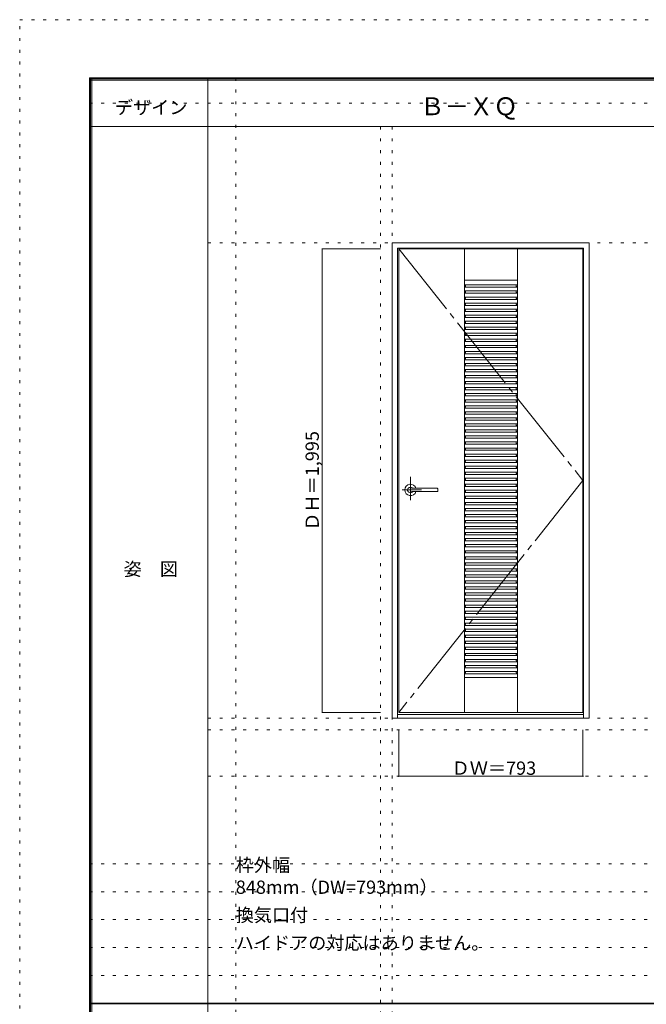
# Model space of a CAD drawing. Units: millimetres. Extents: x -6300 to 6000, y -4455 to 4425.
# Drawn here: x -6300 to -3603, y 186 to 4425 of the extents above; entities that cross this region are included whole.
import ezdxf

# ---------------------------------------------------------------- set-up
doc = ezdxf.new("R2010")
doc.units = ezdxf.units.MM
doc.header["$LTSCALE"] = 30
for name, pattern in [('JWW_CENTER1', [6.773333, 4.233333, -0.846667, 0.846667, -0.846667]), ('JWW_CENTER2', [13.546667, 11.006667, -0.846667, 0.846667, -0.846667]), ('JWW_HOJO', [1.693333, -1.27, 0.423333])]:
    doc.linetypes.add(name, pattern=pattern)
for name, color, linetype in [('0-0_補助線', 7, 'Continuous'), ('0-2_扉', 7, 'Continuous'), ('0-3_仕上げ', 7, 'Continuous'), ('0-4_枠', 7, 'Continuous'), ('0-7', 7, 'Continuous'), ('0-A_文字', 7, 'Continuous'), ('0-B_寸法', 7, 'Continuous'), ('F-0_補助線', 7, 'Continuous'), ('F-1_枠', 7, 'Continuous'), ('F-A_文字', 7, 'Continuous'), ('レバー', 7, 'Continuous')]:
    doc.layers.add(name, color=color, linetype=linetype)

msp = doc.modelspace()

# ---------------------------------------------------------------- linework, layer by layer
at = {"layer": '0-0_補助線', "color": 120, "linetype": 'JWW_HOJO', "lineweight": 5}
for p, q in [((-5370, 4175), (-5370, -3790)), ((-4747.4, 3965), (-4747.4, -3790)), ((-5490, 1368), (5690, 1368)), ((-6000, 790.5), (5700, 790.5)), ((-6000, 670.5), (5700, 670.5)), ((-6000, 550.5), (5700, 550.5)), ((-6000, 430.5), (5700, 430.5)), ((-6000, 310.5), (5700, 310.5))]:
    msp.add_line(p, q, dxfattribs=at)
at = {"layer": '0-0_補助線', "color": 7, "linetype": 'JWW_HOJO', "lineweight": 9}
for p, q in [((-4697.4, 3965), (-4697.4, -3790)), ((-5490, 3465), (5690, 3465)), ((-5490, 1418), (5690, 1418)), ((-5490, 1168), (5690, 1168))]:
    msp.add_line(p, q, dxfattribs=at)
at = {"layer": '0-2_扉', "color": 92, "linetype": 'Continuous', "lineweight": 13}
for p, q in [((-4668.4, 3438), (-3875.4, 3438)), ((-4668.4, 1443), (-4668.4, 3438)), ((-3875.4, 1443), (-3875.4, 3438)), ((-4668.4, 1443), (-3875.4, 1443))]:
    msp.add_line(p, q, dxfattribs=at)
at = {"layer": '0-3_仕上げ', "color": 92, "linetype": 'Continuous', "lineweight": 13}
for p, q in [((-4385.9, 1443), (-4385.9, 3438)), ((-4157.9, 1443), (-4157.9, 3438))]:
    msp.add_line(p, q, dxfattribs=at)
at = {"layer": '0-3_仕上げ', "color": 7, "linetype": 'Continuous', "lineweight": 9}
for p, q in [((-4385.9, 3303), (-4157.9, 3303)), ((-4385.9, 1593), (-4157.9, 1593))]:
    msp.add_line(p, q, dxfattribs=at)
at = {"layer": '0-3_仕上げ', "color": 120, "linetype": 'Continuous', "lineweight": 5}
for p, q in [((-4385.9, 3283), (-4157.9, 3283)), ((-4385.9, 3276.6), (-4380.9, 3276.6)), ((-4385.9, 3273), (-4157.9, 3273)), ((-4380.9, 3283), (-4380.9, 3276.6)), ((-4162.9, 3283), (-4162.9, 3276.6)), ((-4162.9, 3276.6), (-4157.9, 3276.6)), ((-4385.9, 3257), (-4157.9, 3257)), ((-4385.9, 3250.6), (-4380.9, 3250.6)), ((-4385.9, 3247), (-4157.9, 3247)), ((-4385.9, 3231), (-4157.9, 3231)), ((-4385.9, 3224.6), (-4380.9, 3224.6)), ((-4380.9, 3257), (-4380.9, 3250.6)), ((-4380.9, 3231), (-4380.9, 3224.6)), ((-4162.9, 3257), (-4162.9, 3250.6)), ((-4162.9, 3250.6), (-4157.9, 3250.6)), ((-4162.9, 3231), (-4162.9, 3224.6)), ((-4162.9, 3224.6), (-4157.9, 3224.6)), ((-4385.9, 3221), (-4157.9, 3221)), ((-4385.9, 3205), (-4157.9, 3205)), ((-4385.9, 3198.6), (-4380.9, 3198.6)), ((-4385.9, 3195), (-4157.9, 3195)), ((-4380.9, 3205), (-4380.9, 3198.6)), ((-4162.9, 3205), (-4162.9, 3198.6)), ((-4162.9, 3198.6), (-4157.9, 3198.6)), ((-4385.9, 3179), (-4157.9, 3179)), ((-4385.9, 3172.6), (-4380.9, 3172.6)), ((-4385.9, 3169), (-4157.9, 3169)), ((-4385.9, 3153), (-4157.9, 3153)), ((-4385.9, 3146.6), (-4380.9, 3146.6)), ((-4385.9, 3143), (-4157.9, 3143)), ((-4380.9, 3179), (-4380.9, 3172.6)), ((-4380.9, 3153), (-4380.9, 3146.6)), ((-4162.9, 3179), (-4162.9, 3172.6)), ((-4162.9, 3172.6), (-4157.9, 3172.6)), ((-4162.9, 3153), (-4162.9, 3146.6)), ((-4162.9, 3146.6), (-4157.9, 3146.6)), ((-4385.9, 3127), (-4157.9, 3127)), ((-4385.9, 3120.6), (-4380.9, 3120.6)), ((-4385.9, 3117), (-4157.9, 3117)), ((-4385.9, 3101), (-4157.9, 3101)), ((-4385.9, 3094.6), (-4380.9, 3094.6)), ((-4380.9, 3127), (-4380.9, 3120.6)), ((-4380.9, 3101), (-4380.9, 3094.6)), ((-4162.9, 3127), (-4162.9, 3120.6)), ((-4162.9, 3120.6), (-4157.9, 3120.6)), ((-4162.9, 3101), (-4162.9, 3094.6)), ((-4162.9, 3094.6), (-4157.9, 3094.6)), ((-4385.9, 3091), (-4157.9, 3091)), ((-4385.9, 3075), (-4157.9, 3075)), ((-4385.9, 3068.6), (-4380.9, 3068.6)), ((-4385.9, 3065), (-4157.9, 3065)), ((-4380.9, 3075), (-4380.9, 3068.6)), ((-4162.9, 3075), (-4162.9, 3068.6)), ((-4162.9, 3068.6), (-4157.9, 3068.6)), ((-4385.9, 3049), (-4157.9, 3049)), ((-4385.9, 3042.6), (-4380.9, 3042.6)), ((-4385.9, 3039), (-4157.9, 3039)), ((-4385.9, 3023), (-4157.9, 3023)), ((-4385.9, 3016.6), (-4380.9, 3016.6)), ((-4385.9, 3013), (-4157.9, 3013)), ((-4380.9, 3049), (-4380.9, 3042.6)), ((-4380.9, 3023), (-4380.9, 3016.6)), ((-4162.9, 3049), (-4162.9, 3042.6)), ((-4162.9, 3042.6), (-4157.9, 3042.6)), ((-4162.9, 3023), (-4162.9, 3016.6)), ((-4162.9, 3016.6), (-4157.9, 3016.6)), ((-4385.9, 2997), (-4157.9, 2997)), ((-4385.9, 2990.6), (-4380.9, 2990.6)), ((-4385.9, 2987), (-4157.9, 2987)), ((-4385.9, 2971), (-4157.9, 2971)), ((-4380.9, 2997), (-4380.9, 2990.6)), ((-4380.9, 2971), (-4380.9, 2964.6)), ((-4162.9, 2997), (-4162.9, 2990.6)), ((-4162.9, 2990.6), (-4157.9, 2990.6)), ((-4162.9, 2971), (-4162.9, 2964.6)), ((-4385.9, 2964.6), (-4380.9, 2964.6)), ((-4385.9, 2961), (-4157.9, 2961)), ((-4385.9, 2945), (-4157.9, 2945)), ((-4385.9, 2938.6), (-4380.9, 2938.6)), ((-4385.9, 2935), (-4157.9, 2935)), ((-4380.9, 2945), (-4380.9, 2938.6)), ((-4162.9, 2964.6), (-4157.9, 2964.6)), ((-4162.9, 2945), (-4162.9, 2938.6)), ((-4162.9, 2938.6), (-4157.9, 2938.6)), ((-4385.9, 2919), (-4157.9, 2919)), ((-4385.9, 2912.6), (-4380.9, 2912.6)), ((-4385.9, 2909), (-4157.9, 2909)), ((-4385.9, 2893), (-4157.9, 2893)), ((-4385.9, 2886.6), (-4380.9, 2886.6)), ((-4385.9, 2883), (-4157.9, 2883)), ((-4380.9, 2919), (-4380.9, 2912.6)), ((-4380.9, 2893), (-4380.9, 2886.6)), ((-4162.9, 2919), (-4162.9, 2912.6)), ((-4162.9, 2912.6), (-4157.9, 2912.6)), ((-4162.9, 2893), (-4162.9, 2886.6)), ((-4162.9, 2886.6), (-4157.9, 2886.6)), ((-4385.9, 2867), (-4157.9, 2867)), ((-4385.9, 2860.6), (-4380.9, 2860.6)), ((-4385.9, 2857), (-4157.9, 2857)), ((-4385.9, 2841), (-4157.9, 2841)), ((-4380.9, 2867), (-4380.9, 2860.6)), ((-4380.9, 2841), (-4380.9, 2834.6)), ((-4162.9, 2867), (-4162.9, 2860.6)), ((-4162.9, 2860.6), (-4157.9, 2860.6)), ((-4162.9, 2841), (-4162.9, 2834.6)), ((-4385.9, 2834.6), (-4380.9, 2834.6)), ((-4385.9, 2831), (-4157.9, 2831)), ((-4385.9, 2815), (-4157.9, 2815)), ((-4385.9, 2808.6), (-4380.9, 2808.6)), ((-4385.9, 2805), (-4157.9, 2805)), ((-4380.9, 2815), (-4380.9, 2808.6)), ((-4162.9, 2834.6), (-4157.9, 2834.6)), ((-4162.9, 2815), (-4162.9, 2808.6)), ((-4162.9, 2808.6), (-4157.9, 2808.6)), ((-4385.9, 2789), (-4157.9, 2789)), ((-4385.9, 2782.6), (-4380.9, 2782.6)), ((-4385.9, 2779), (-4157.9, 2779)), ((-4385.9, 2763), (-4157.9, 2763)), ((-4385.9, 2756.6), (-4380.9, 2756.6)), ((-4380.9, 2789), (-4380.9, 2782.6)), ((-4380.9, 2763), (-4380.9, 2756.6)), ((-4162.9, 2789), (-4162.9, 2782.6)), ((-4162.9, 2782.6), (-4157.9, 2782.6)), ((-4162.9, 2763), (-4162.9, 2756.6)), ((-4162.9, 2756.6), (-4157.9, 2756.6)), ((-4385.9, 2753), (-4157.9, 2753)), ((-4385.9, 2737), (-4157.9, 2737)), ((-4385.9, 2730.6), (-4380.9, 2730.6)), ((-4385.9, 2727), (-4157.9, 2727)), ((-4380.9, 2737), (-4380.9, 2730.6)), ((-4162.9, 2737), (-4162.9, 2730.6)), ((-4162.9, 2730.6), (-4157.9, 2730.6)), ((-4385.9, 2711), (-4157.9, 2711)), ((-4385.9, 2704.6), (-4380.9, 2704.6)), ((-4385.9, 2701), (-4157.9, 2701)), ((-4385.9, 2685), (-4157.9, 2685)), ((-4385.9, 2678.6), (-4380.9, 2678.6)), ((-4385.9, 2675), (-4157.9, 2675)), ((-4380.9, 2711), (-4380.9, 2704.6)), ((-4380.9, 2685), (-4380.9, 2678.6)), ((-4162.9, 2711), (-4162.9, 2704.6)), ((-4162.9, 2704.6), (-4157.9, 2704.6)), ((-4162.9, 2685), (-4162.9, 2678.6)), ((-4162.9, 2678.6), (-4157.9, 2678.6)), ((-4385.9, 2659), (-4157.9, 2659)), ((-4385.9, 2652.6), (-4380.9, 2652.6)), ((-4385.9, 2649), (-4157.9, 2649)), ((-4385.9, 2633), (-4157.9, 2633)), ((-4380.9, 2659), (-4380.9, 2652.6)), ((-4380.9, 2633), (-4380.9, 2626.6)), ((-4162.9, 2659), (-4162.9, 2652.6)), ((-4162.9, 2652.6), (-4157.9, 2652.6)), ((-4162.9, 2633), (-4162.9, 2626.6)), ((-4385.9, 2626.6), (-4380.9, 2626.6)), ((-4385.9, 2623), (-4157.9, 2623)), ((-4385.9, 2607), (-4157.9, 2607)), ((-4385.9, 2600.6), (-4380.9, 2600.6)), ((-4385.9, 2597), (-4157.9, 2597)), ((-4380.9, 2607), (-4380.9, 2600.6)), ((-4162.9, 2626.6), (-4157.9, 2626.6)), ((-4162.9, 2607), (-4162.9, 2600.6)), ((-4162.9, 2600.6), (-4157.9, 2600.6)), ((-4385.9, 2581), (-4157.9, 2581)), ((-4385.9, 2574.6), (-4380.9, 2574.6)), ((-4385.9, 2571), (-4157.9, 2571)), ((-4385.9, 2555), (-4157.9, 2555)), ((-4385.9, 2548.6), (-4380.9, 2548.6)), ((-4385.9, 2545), (-4157.9, 2545)), ((-4380.9, 2581), (-4380.9, 2574.6)), ((-4380.9, 2555), (-4380.9, 2548.6)), ((-4162.9, 2581), (-4162.9, 2574.6)), ((-4162.9, 2574.6), (-4157.9, 2574.6)), ((-4162.9, 2555), (-4162.9, 2548.6)), ((-4162.9, 2548.6), (-4157.9, 2548.6)), ((-4385.9, 2529), (-4157.9, 2529)), ((-4385.9, 2522.6), (-4380.9, 2522.6)), ((-4385.9, 2519), (-4157.9, 2519)), ((-4385.9, 2503), (-4157.9, 2503)), ((-4380.9, 2529), (-4380.9, 2522.6)), ((-4380.9, 2503), (-4380.9, 2496.6)), ((-4162.9, 2529), (-4162.9, 2522.6)), ((-4162.9, 2522.6), (-4157.9, 2522.6)), ((-4162.9, 2503), (-4162.9, 2496.6)), ((-4385.9, 2496.6), (-4380.9, 2496.6)), ((-4385.9, 2493), (-4157.9, 2493)), ((-4385.9, 2477), (-4157.9, 2477)), ((-4385.9, 2470.6), (-4380.9, 2470.6)), ((-4385.9, 2467), (-4157.9, 2467)), ((-4380.9, 2477), (-4380.9, 2470.6)), ((-4162.9, 2496.6), (-4157.9, 2496.6)), ((-4162.9, 2477), (-4162.9, 2470.6)), ((-4162.9, 2470.6), (-4157.9, 2470.6)), ((-4385.9, 2451), (-4157.9, 2451)), ((-4385.9, 2444.6), (-4380.9, 2444.6)), ((-4385.9, 2441), (-4157.9, 2441)), ((-4385.9, 2425), (-4157.9, 2425)), ((-4385.9, 2418.6), (-4380.9, 2418.6)), ((-4380.9, 2451), (-4380.9, 2444.6)), ((-4380.9, 2425), (-4380.9, 2418.6)), ((-4162.9, 2451), (-4162.9, 2444.6)), ((-4162.9, 2444.6), (-4157.9, 2444.6)), ((-4162.9, 2425), (-4162.9, 2418.6)), ((-4162.9, 2418.6), (-4157.9, 2418.6)), ((-4385.9, 2415), (-4157.9, 2415)), ((-4385.9, 2399), (-4157.9, 2399)), ((-4385.9, 2392.6), (-4380.9, 2392.6)), ((-4385.9, 2389), (-4157.9, 2389)), ((-4380.9, 2399), (-4380.9, 2392.6)), ((-4162.9, 2399), (-4162.9, 2392.6)), ((-4162.9, 2392.6), (-4157.9, 2392.6)), ((-4385.9, 2373), (-4157.9, 2373)), ((-4385.9, 2366.6), (-4380.9, 2366.6)), ((-4385.9, 2363), (-4157.9, 2363)), ((-4385.9, 2347), (-4157.9, 2347)), ((-4385.9, 2340.6), (-4380.9, 2340.6)), ((-4385.9, 2337), (-4157.9, 2337)), ((-4380.9, 2373), (-4380.9, 2366.6)), ((-4380.9, 2347), (-4380.9, 2340.6)), ((-4162.9, 2373), (-4162.9, 2366.6)), ((-4162.9, 2366.6), (-4157.9, 2366.6)), ((-4162.9, 2347), (-4162.9, 2340.6)), ((-4162.9, 2340.6), (-4157.9, 2340.6)), ((-4385.9, 2321), (-4157.9, 2321)), ((-4385.9, 2314.6), (-4380.9, 2314.6)), ((-4385.9, 2311), (-4157.9, 2311)), ((-4385.9, 2295), (-4157.9, 2295)), ((-4380.9, 2321), (-4380.9, 2314.6)), ((-4380.9, 2295), (-4380.9, 2288.6)), ((-4162.9, 2321), (-4162.9, 2314.6)), ((-4162.9, 2314.6), (-4157.9, 2314.6)), ((-4162.9, 2295), (-4162.9, 2288.6)), ((-4385.9, 2288.6), (-4380.9, 2288.6)), ((-4385.9, 2285), (-4157.9, 2285)), ((-4385.9, 2269), (-4157.9, 2269)), ((-4385.9, 2262.6), (-4380.9, 2262.6)), ((-4385.9, 2259), (-4157.9, 2259)), ((-4380.9, 2269), (-4380.9, 2262.6)), ((-4162.9, 2288.6), (-4157.9, 2288.6)), ((-4162.9, 2269), (-4162.9, 2262.6)), ((-4162.9, 2262.6), (-4157.9, 2262.6)), ((-4385.9, 2243), (-4157.9, 2243)), ((-4385.9, 2236.6), (-4380.9, 2236.6)), ((-4385.9, 2233), (-4157.9, 2233)), ((-4385.9, 2217), (-4157.9, 2217)), ((-4385.9, 2210.6), (-4380.9, 2210.6)), ((-4385.9, 2207), (-4157.9, 2207)), ((-4380.9, 2243), (-4380.9, 2236.6)), ((-4380.9, 2217), (-4380.9, 2210.6)), ((-4162.9, 2243), (-4162.9, 2236.6)), ((-4162.9, 2236.6), (-4157.9, 2236.6)), ((-4162.9, 2217), (-4162.9, 2210.6)), ((-4162.9, 2210.6), (-4157.9, 2210.6)), ((-4385.9, 2191), (-4157.9, 2191)), ((-4385.9, 2184.6), (-4380.9, 2184.6)), ((-4385.9, 2181), (-4157.9, 2181)), ((-4385.9, 2165), (-4157.9, 2165)), ((-4380.9, 2191), (-4380.9, 2184.6)), ((-4380.9, 2165), (-4380.9, 2158.6)), ((-4162.9, 2191), (-4162.9, 2184.6)), ((-4162.9, 2184.6), (-4157.9, 2184.6)), ((-4162.9, 2165), (-4162.9, 2158.6)), ((-4385.9, 2158.6), (-4380.9, 2158.6)), ((-4385.9, 2155), (-4157.9, 2155)), ((-4385.9, 2139), (-4157.9, 2139)), ((-4385.9, 2132.6), (-4380.9, 2132.6)), ((-4385.9, 2129), (-4157.9, 2129)), ((-4380.9, 2139), (-4380.9, 2132.6)), ((-4162.9, 2158.6), (-4157.9, 2158.6)), ((-4162.9, 2139), (-4162.9, 2132.6)), ((-4162.9, 2132.6), (-4157.9, 2132.6)), ((-4385.9, 2113), (-4157.9, 2113)), ((-4385.9, 2106.6), (-4380.9, 2106.6)), ((-4385.9, 2103), (-4157.9, 2103)), ((-4385.9, 2087), (-4157.9, 2087)), ((-4385.9, 2080.6), (-4380.9, 2080.6)), ((-4380.9, 2113), (-4380.9, 2106.6)), ((-4380.9, 2087), (-4380.9, 2080.6)), ((-4162.9, 2113), (-4162.9, 2106.6)), ((-4162.9, 2106.6), (-4157.9, 2106.6)), ((-4162.9, 2087), (-4162.9, 2080.6)), ((-4162.9, 2080.6), (-4157.9, 2080.6)), ((-4385.9, 2077), (-4157.9, 2077)), ((-4385.9, 2061), (-4157.9, 2061)), ((-4385.9, 2054.6), (-4380.9, 2054.6)), ((-4385.9, 2051), (-4157.9, 2051)), ((-4385.9, 2035), (-4157.9, 2035)), ((-4380.9, 2061), (-4380.9, 2054.6)), ((-4380.9, 2035), (-4380.9, 2028.6)), ((-4162.9, 2061), (-4162.9, 2054.6)), ((-4162.9, 2054.6), (-4157.9, 2054.6)), ((-4162.9, 2035), (-4162.9, 2028.6)), ((-4385.9, 2028.6), (-4380.9, 2028.6)), ((-4385.9, 2025), (-4157.9, 2025)), ((-4385.9, 2009), (-4157.9, 2009)), ((-4385.9, 2002.6), (-4380.9, 2002.6)), ((-4385.9, 1999), (-4157.9, 1999)), ((-4380.9, 2009), (-4380.9, 2002.6)), ((-4162.9, 2028.6), (-4157.9, 2028.6)), ((-4162.9, 2009), (-4162.9, 2002.6)), ((-4162.9, 2002.6), (-4157.9, 2002.6)), ((-4385.9, 1983), (-4157.9, 1983)), ((-4385.9, 1976.6), (-4380.9, 1976.6)), ((-4385.9, 1973), (-4157.9, 1973)), ((-4385.9, 1957), (-4157.9, 1957)), ((-4385.9, 1950.6), (-4380.9, 1950.6)), ((-4380.9, 1983), (-4380.9, 1976.6)), ((-4380.9, 1957), (-4380.9, 1950.6)), ((-4162.9, 1983), (-4162.9, 1976.6)), ((-4162.9, 1976.6), (-4157.9, 1976.6)), ((-4162.9, 1957), (-4162.9, 1950.6)), ((-4162.9, 1950.6), (-4157.9, 1950.6)), ((-4385.9, 1947), (-4157.9, 1947)), ((-4385.9, 1931), (-4157.9, 1931)), ((-4385.9, 1924.6), (-4380.9, 1924.6)), ((-4385.9, 1921), (-4157.9, 1921)), ((-4380.9, 1931), (-4380.9, 1924.6)), ((-4162.9, 1931), (-4162.9, 1924.6)), ((-4162.9, 1924.6), (-4157.9, 1924.6)), ((-4385.9, 1905), (-4157.9, 1905)), ((-4385.9, 1898.6), (-4380.9, 1898.6)), ((-4385.9, 1895), (-4157.9, 1895)), ((-4385.9, 1879), (-4157.9, 1879)), ((-4385.9, 1872.6), (-4380.9, 1872.6)), ((-4385.9, 1869), (-4157.9, 1869)), ((-4380.9, 1905), (-4380.9, 1898.6)), ((-4380.9, 1879), (-4380.9, 1872.6)), ((-4162.9, 1905), (-4162.9, 1898.6)), ((-4162.9, 1898.6), (-4157.9, 1898.6)), ((-4162.9, 1879), (-4162.9, 1872.6)), ((-4162.9, 1872.6), (-4157.9, 1872.6)), ((-4385.9, 1853), (-4157.9, 1853)), ((-4385.9, 1846.6), (-4380.9, 1846.6)), ((-4385.9, 1843), (-4157.9, 1843)), ((-4385.9, 1827), (-4157.9, 1827)), ((-4380.9, 1853), (-4380.9, 1846.6)), ((-4380.9, 1827), (-4380.9, 1820.6)), ((-4162.9, 1853), (-4162.9, 1846.6)), ((-4162.9, 1846.6), (-4157.9, 1846.6)), ((-4162.9, 1827), (-4162.9, 1820.6)), ((-4385.9, 1820.6), (-4380.9, 1820.6)), ((-4385.9, 1817), (-4157.9, 1817)), ((-4385.9, 1801), (-4157.9, 1801)), ((-4385.9, 1794.6), (-4380.9, 1794.6)), ((-4385.9, 1791), (-4157.9, 1791)), ((-4380.9, 1801), (-4380.9, 1794.6)), ((-4162.9, 1820.6), (-4157.9, 1820.6)), ((-4162.9, 1801), (-4162.9, 1794.6)), ((-4162.9, 1794.6), (-4157.9, 1794.6)), ((-4385.9, 1775), (-4157.9, 1775)), ((-4385.9, 1768.6), (-4380.9, 1768.6)), ((-4385.9, 1765), (-4157.9, 1765)), ((-4385.9, 1749), (-4157.9, 1749)), ((-4385.9, 1742.6), (-4380.9, 1742.6)), ((-4385.9, 1739), (-4157.9, 1739)), ((-4380.9, 1775), (-4380.9, 1768.6)), ((-4380.9, 1749), (-4380.9, 1742.6)), ((-4162.9, 1775), (-4162.9, 1768.6)), ((-4162.9, 1768.6), (-4157.9, 1768.6)), ((-4162.9, 1749), (-4162.9, 1742.6)), ((-4162.9, 1742.6), (-4157.9, 1742.6)), ((-4385.9, 1723), (-4157.9, 1723)), ((-4385.9, 1716.6), (-4380.9, 1716.6)), ((-4385.9, 1713), (-4157.9, 1713)), ((-4385.9, 1697), (-4157.9, 1697)), ((-4380.9, 1723), (-4380.9, 1716.6)), ((-4380.9, 1697), (-4380.9, 1690.6)), ((-4162.9, 1723), (-4162.9, 1716.6)), ((-4162.9, 1716.6), (-4157.9, 1716.6)), ((-4162.9, 1697), (-4162.9, 1690.6)), ((-4385.9, 1690.6), (-4380.9, 1690.6)), ((-4385.9, 1687), (-4157.9, 1687)), ((-4385.9, 1671), (-4157.9, 1671)), ((-4385.9, 1664.6), (-4380.9, 1664.6)), ((-4385.9, 1661), (-4157.9, 1661)), ((-4380.9, 1671), (-4380.9, 1664.6)), ((-4162.9, 1690.6), (-4157.9, 1690.6)), ((-4162.9, 1671), (-4162.9, 1664.6)), ((-4162.9, 1664.6), (-4157.9, 1664.6)), ((-4385.9, 1645), (-4157.9, 1645)), ((-4385.9, 1638.6), (-4380.9, 1638.6)), ((-4385.9, 1635), (-4157.9, 1635)), ((-4385.9, 1619), (-4157.9, 1619)), ((-4385.9, 1612.6), (-4380.9, 1612.6)), ((-4380.9, 1645), (-4380.9, 1638.6)), ((-4380.9, 1619), (-4380.9, 1612.6)), ((-4162.9, 1645), (-4162.9, 1638.6)), ((-4162.9, 1638.6), (-4157.9, 1638.6)), ((-4162.9, 1619), (-4162.9, 1612.6)), ((-4162.9, 1612.6), (-4157.9, 1612.6)), ((-4385.9, 1609), (-4157.9, 1609))]:
    msp.add_line(p, q, dxfattribs=at)
at = {"layer": '0-4_枠', "color": 92, "linetype": 'Continuous', "lineweight": 13}
for p, q in [((-4697.4, 3465), (-3849.4, 3465)), ((-4697.4, 1418), (-4697.4, 3465)), ((-4673.4, 3441), (-3873.4, 3441)), ((-4673.4, 1418), (-4673.4, 3441)), ((-3873.4, 1418), (-3873.4, 3441)), ((-3849.4, 1418), (-3849.4, 3465)), ((-4697.4, 1418), (-3849.4, 1418)), ((-4673.4, 1433), (-3873.4, 1433))]:
    msp.add_line(p, q, dxfattribs=at)
at = {"layer": '0-7', "color": 7, "linetype": 'JWW_CENTER2', "lineweight": 9}
for p, q in [((-4668.4, 3438), (-3875.4, 2440.5)), ((-3875.4, 2440.5), (-4668.4, 1443))]:
    msp.add_line(p, q, dxfattribs=at)
at = {"layer": '0-B_寸法', "color": 120, "linetype": 'Continuous', "lineweight": 5}
for p, q in [((-4997.4, 3438), (-4747.4, 3438)), ((-4997.4, 3438), (-4997.4, 1443)), ((-4997.4, 1443), (-4747.4, 1443)), ((-4668.4, 1168), (-4668.4, 1368)), ((-3875.4, 1168), (-3875.4, 1368)), ((-4668.4, 1168), (-3875.4, 1168))]:
    msp.add_line(p, q, dxfattribs=at)
at = {"layer": '0-B_寸法', "color": 7, "linetype": 'Continuous', "lineweight": 9, "const_width": 3}
for points in [[(-4995.9, 3438, 0.414214), (-4997.4, 3439.5, 0.414214), (-4998.9, 3438, 0.414214), (-4997.4, 3436.5, 0.414214)], [(-4995.9, 1443, 0.414214), (-4997.4, 1444.5, 0.414214), (-4998.9, 1443, 0.414214), (-4997.4, 1441.5, 0.414214)], [(-4666.9, 1168, 0.414214), (-4668.4, 1169.5, 0.414214), (-4669.9, 1168, 0.414214), (-4668.4, 1166.5, 0.414214)], [(-3873.9, 1168, 0.414214), (-3875.4, 1169.5, 0.414214), (-3876.9, 1168, 0.414214), (-3875.4, 1166.5, 0.414214)]]:
    msp.add_lwpolyline(points, format="xyb", close=True, dxfattribs=at)
at = {"layer": 'F-0_補助線', "color": 120, "linetype": 'JWW_HOJO', "lineweight": 5}
for p, q in [((-6300, -4455), (-6300, 4425)), ((-6300, 4425), (6000, 4425))]:
    msp.add_line(p, q, dxfattribs=at)
at = {"layer": 'F-0_補助線', "color": 200, "linetype": 'JWW_HOJO', "lineweight": 20}
msp.add_line((-6000, 4065), (5690, 4065), dxfattribs=at)
at = {"layer": 'F-1_枠', "color": 200, "linetype": 'Continuous', "lineweight": 20}
for p, q in [((-6000, 4175), (5700, 4175)), ((-6000, 4175), (-6000, -4205)), ((-6000, 4170), (5700, 4170)), ((-6000, 4165), (5700, 4165)), ((-5995, 4175), (-5995, -4205)), ((-5990, 4175), (-5990, -4205)), ((-5490, 4175), (-5490, -3790)), ((-6000, 3965), (5700, 3965)), ((-6000, 190.5), (5700, 190.5)), ((-6000, 187.5), (5700, 187.5))]:
    msp.add_line(p, q, dxfattribs=at)
at = {"layer": 'レバー', "color": 120, "linetype": 'JWW_CENTER1', "lineweight": 5}
for p, q in [((-4617.9, 2457), (-4617.9, 2357.1)), ((-4571.1, 2400.5), (-4654.1, 2400.5))]:
    msp.add_line(p, q, dxfattribs=at)
at = {"layer": 'レバー', "color": 7, "linetype": 'Continuous', "lineweight": 0}
for p, q in [((-4630.7, 2402.6), (-4630.9, 2400.5)), ((-4630.9, 2400.5), (-4630.7, 2398.4)), ((-4629.9, 2404.7), (-4630.7, 2402.6)), ((-4630.7, 2398.4), (-4629.9, 2396.3)), ((-4628.7, 2406.6), (-4629.9, 2404.7)), ((-4629.9, 2396.3), (-4628.7, 2394.4)), ((-4627.1, 2408.3), (-4628.7, 2406.6)), ((-4628.7, 2394.4), (-4627.1, 2392.7)), ((-4625.1, 2409.6), (-4627.1, 2408.3)), ((-4627.1, 2392.7), (-4625.1, 2391.4)), ((-4622.9, 2410.7), (-4625.1, 2409.6)), ((-4625.1, 2391.4), (-4622.9, 2390.3)), ((-4620.4, 2411.3), (-4622.9, 2410.7)), ((-4622.9, 2390.3), (-4620.4, 2389.7)), ((-4617.9, 2411.5), (-4620.4, 2411.3)), ((-4620.4, 2389.7), (-4617.9, 2389.5)), ((-4615.4, 2411.3), (-4617.9, 2411.5)), ((-4617.9, 2389.5), (-4615.4, 2389.7)), ((-4612.9, 2410.7), (-4615.4, 2411.3)), ((-4615.4, 2389.7), (-4612.9, 2390.3)), ((-4612.6, 2407.5), (-4613, 2407.5)), ((-4613, 2407.5), (-4613, 2407.5)), ((-4610.7, 2409.6), (-4612.9, 2410.7)), ((-4612.9, 2393.5), (-4612.7, 2393.5)), ((-4612.9, 2390.3), (-4610.7, 2391.4)), ((-4612.7, 2393.5), (-4612.3, 2393.5)), ((-4611.5, 2407.5), (-4612.6, 2407.5)), ((-4612.3, 2393.5), (-4611.6, 2393.5)), ((-4611.6, 2393.5), (-4610.6, 2393.5)), ((-4609.9, 2407.5), (-4611.5, 2407.5)), ((-4608.7, 2408.3), (-4610.7, 2409.6)), ((-4610.7, 2391.4), (-4608.7, 2392.7)), ((-4610.6, 2393.5), (-4609.3, 2393.5)), ((-4608.4, 2407.5), (-4609.9, 2407.5)), ((-4609.3, 2393.5), (-4608, 2393.5)), ((-4607.9, 2407.5), (-4608.7, 2408.3)), ((-4608.7, 2392.7), (-4607.9, 2393.5)), ((-4606.9, 2407.5), (-4608.4, 2407.5)), ((-4608, 2393.5), (-4605.1, 2393.5)), ((-4604.5, 2407.5), (-4606.9, 2407.5)), ((-4605.1, 2393.5), (-4602.1, 2393.5)), ((-4602.5, 2407.5), (-4604.5, 2407.5)), ((-4600.7, 2407.5), (-4602.5, 2407.5)), ((-4602.1, 2393.5), (-4599.1, 2393.5)), ((-4598.7, 2407.5), (-4600.7, 2407.5)), ((-4599.1, 2393.5), (-4596.1, 2393.5)), ((-4594.9, 2407.5), (-4598.7, 2407.5)), ((-4596.1, 2393.5), (-4593, 2393.5)), ((-4590.7, 2407.5), (-4594.9, 2407.5)), ((-4593, 2393.5), (-4589.9, 2393.5)), ((-4586, 2407.5), (-4590.7, 2407.5)), ((-4589.9, 2393.5), (-4585.9, 2393.5)), ((-4581.2, 2407.5), (-4586, 2407.5)), ((-4585.9, 2393.5), (-4581.5, 2393.5)), ((-4581.5, 2393.5), (-4576.5, 2393.5)), ((-4576, 2407.5), (-4581.2, 2407.5)), ((-4576.5, 2393.5), (-4571, 2393.5)), ((-4570.2, 2407.5), (-4576, 2407.5)), ((-4571, 2393.5), (-4564.9, 2393.5)), ((-4563.9, 2407.5), (-4570.2, 2407.5)), ((-4564.9, 2393.5), (-4558.3, 2393.5)), ((-4557.1, 2407.5), (-4563.9, 2407.5)), ((-4558.3, 2393.5), (-4551, 2393.5)), ((-4549.3, 2407.5), (-4557.1, 2407.5)), ((-4551, 2393.5), (-4542.5, 2393.5)), ((-4540.9, 2407.5), (-4549.3, 2407.5)), ((-4542.5, 2393.5), (-4533.2, 2393.5)), ((-4531.9, 2407.5), (-4540.9, 2407.5)), ((-4533.2, 2393.5), (-4523.3, 2393.5)), ((-4522.3, 2407.5), (-4531.9, 2407.5)), ((-4523.3, 2393.5), (-4512.6, 2393.5)), ((-4512.1, 2407.5), (-4522.3, 2407.5)), ((-4512.6, 2393.5), (-4502.4, 2393.5)), ((-4502.4, 2407.5), (-4512.1, 2407.5)), ((-4511.5, 2407.5), (-4511.9, 2407.5)), ((-4502.4, 2407.5), (-4511.5, 2407.5)), ((-4500.9, 2400.5), (-4500.9, 2406)), ((-4500.9, 2400.5), (-4500.9, 2395))]:
    msp.add_line(p, q, dxfattribs=at)
for centre, radius, start, end in [((-4617.9, 2400.5), 24.6, 16.5995, 343.3674), ((-4502.4, 2406), 1.5, 0.0085, 89.9163), ((-4502.4, 2406), 1.5, 360, 90.1742), ((-4502.4, 2395), 1.5, 270.1642, 0), ((-4502.4, 2395), 1.5, 269.9106, 359.9915)]:
    msp.add_arc(centre, radius, start, end, dxfattribs=at)

# ---------------------------------------------------------------- texts
at = {"layer": '0-A_文字', "color": 7, "linetype": 'Continuous', "lineweight": 9, "attachment_point": 7}
for s, insert, char_height, width in [('{\\fＭＳ ゴシック|b0|i0|c128|p49;Ｂ－ＸＱ}', (-4576.7, 4013.6), 77.152, 405), ('{\\fＭＳ ゴシック|b0|i0|c128|p49;枠外幅 848mm（DW=793mm）}', (-5370, 661.6), 57.15, 900), ('{\\fＭＳ ゴシック|b0|i0|c128|p49;換気口付}', (-5370, 541.6), 57.15, 300), ('{\\fＭＳ ゴシック|b0|i0|c128|p49;ハイドアの対応はありません。}', (-5370, 421.6), 57.15, 1050)]:
    msp.add_mtext(s, dxfattribs=dict(at, insert=insert, char_height=char_height, width=width))
at = {"layer": '0-B_寸法', "color": 7, "linetype": 'Continuous', "lineweight": 70, "insert": (-5012.4, 2225.3), "char_height": 57.15, "width": 412.5, "attachment_point": 7, "rotation": 90}
msp.add_mtext('{\\fＭＳ ゴシック|b0|i0|c128|p49;ＤＨ＝1,995}', dxfattribs=at)
at = {"layer": '0-B_寸法', "color": 7, "linetype": 'Continuous', "lineweight": 70, "insert": (-4440.6, 1174.1), "char_height": 57.15, "width": 337.5, "attachment_point": 7}
msp.add_mtext('{\\fＭＳ ゴシック|b0|i0|c128|p49;ＤＷ＝793}', dxfattribs=at)
at = {"layer": 'F-A_文字', "color": 7, "linetype": 'Continuous', "lineweight": 9, "char_height": 57.15, "attachment_point": 7}
for s, insert, width in [('{\\fＭＳ ゴシック|b0|i0|c128|p49;デザイン}', (-5890, 4018.6), 300), ('{\\fＭＳ ゴシック|b0|i0|c128|p49;姿\u3000図}', (-5852.5, 2031.3), 225)]:
    msp.add_mtext(s, dxfattribs=dict(at, insert=insert, width=width))

doc.saveas('drawing.dxf')
